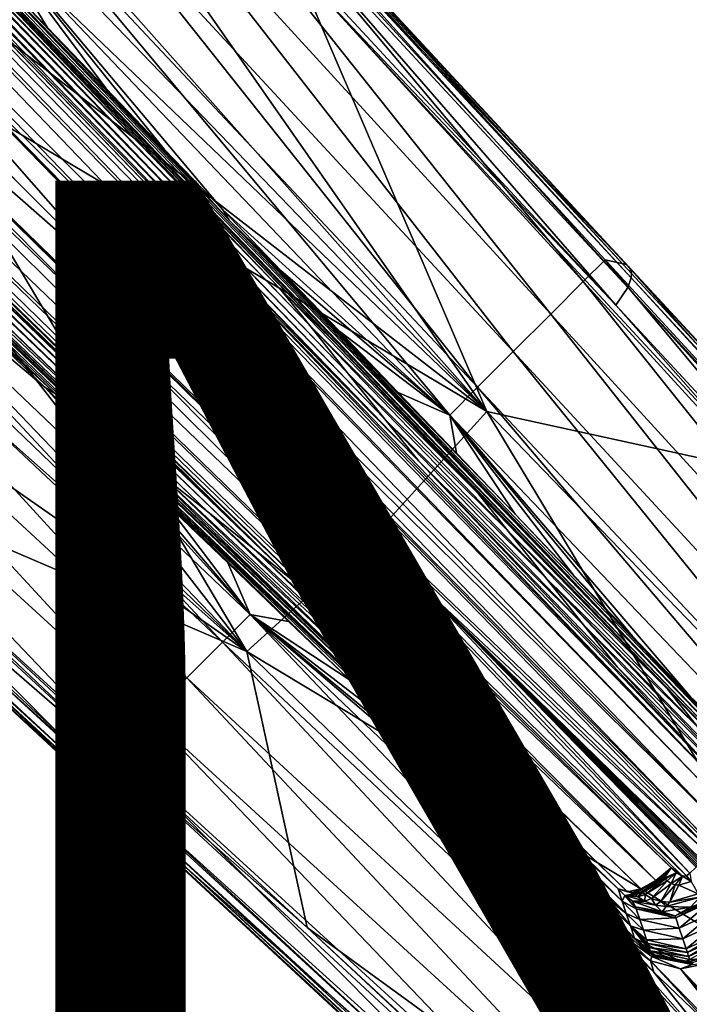
# Model space of a CAD drawing. Units: inches. Extents: x -12.8 to 14.7, y -14 to 12.8.
# Drawn here: x 4.5 to 5.7, y -6 to -4.2 of the extents above; entities that cross this region are included whole.
import ezdxf

# ---------------------------------------------------------------- set-up
doc = ezdxf.new("R2010")
doc.units = ezdxf.units.IN
doc.header["$MEASUREMENT"] = 0
for name, color, linetype in [('TABLE-BASE', 6, 'Continuous'), ('TABLE-FINISH', 7, 'Continuous'), ('TABLE-PROD_NO', 7, 'Continuous'), ('TABLE-TOP', 6, 'Continuous')]:
    doc.layers.add(name, color=color, linetype=linetype)
doc.styles.get("Standard").update_dxf_attribs({"font": 'arial.ttf'})

msp = doc.modelspace()

# ---------------------------------------------------------------- linework, layer by layer
at = {"layer": 'TABLE-BASE'}
for points in [[(2.1027, -1.2471, 8.172), (1.9641, -1.3856, 8.223), (5.3674, -4.921, 5.7401)], [(4.138, -3.1602, 6.7048), (2.1027, -1.2471, 8.172), (5.3674, -4.921, 5.7401)], [(5.3674, -4.921, 5.7401), (1.9641, -1.3856, 8.223), (1.8229, -1.5268, 8.2536)], [(5.8898, -5.6213, 3.8267), (1.8906, -1.4636, 6.1856), (1.8917, -1.4598, 6.1808)], [(4.2905, -3.9627, 4.7787), (1.8906, -1.4636, 6.1856), (5.8888, -5.6251, 3.8316)], [(5.8888, -5.6251, 3.8316), (1.8906, -1.4636, 6.1856), (5.8898, -5.6213, 3.8267)], [(5.8898, -5.6213, 3.8267), (1.8917, -1.4598, 6.1808), (1.8947, -1.4553, 6.1778)], [(1.8947, -1.4553, 6.1778), (3.8979, -3.5316, 5.0001), (5.8929, -5.6166, 3.8237)], [(5.8929, -5.6166, 3.8237), (5.8898, -5.6213, 3.8267), (1.8947, -1.4553, 6.1778)], [(5.3674, -4.921, 5.7401), (1.8229, -1.5268, 8.2536), (3.4193, -3.4103, 7.0138)], [(2.0878, -1.6929, 6.5495), (4.2905, -3.9627, 4.7787), (4.9897, -4.6962, 4.473)], [(2.0878, -1.6929, 6.5495), (4.9897, -4.6962, 4.473), (2.1431, -1.7606, 6.7247)], [(2.1431, -1.7606, 6.7247), (4.9897, -4.6962, 4.473), (5.0445, -4.7643, 4.6482)], [(2.1431, -1.7606, 6.7247), (5.0445, -4.7643, 4.6482), (2.2121, -1.8453, 6.9437)], [(1.5358, -1.8139, 8.2536), (1.3947, -1.955, 8.223), (4.93, -5.3584, 5.7401)], [(4.93, -5.3584, 5.7401), (3.4193, -3.4103, 7.0138), (1.5358, -1.8139, 8.2536)], [(2.2121, -1.8453, 6.9437), (5.0445, -4.7643, 4.6482), (5.1131, -4.8496, 4.8672)], [(2.2121, -1.8453, 6.9437), (5.1131, -4.8496, 4.8672), (2.2811, -1.9301, 7.1628)], [(5.6303, -5.8808, 3.8267), (1.4643, -1.8856, 6.1778), (1.4689, -1.8826, 6.1808)], [(5.6303, -5.8808, 3.8267), (1.4689, -1.8826, 6.1808), (1.4726, -1.8816, 6.1856)], [(1.4726, -1.8816, 6.1856), (3.9718, -4.2814, 4.7787), (5.6341, -5.8797, 3.8316)], [(5.6341, -5.8797, 3.8316), (5.6303, -5.8808, 3.8267), (1.4726, -1.8816, 6.1856)], [(3.5407, -3.8889, 5.0001), (1.4643, -1.8856, 6.1778), (5.6257, -5.8839, 3.8237)], [(5.6257, -5.8839, 3.8237), (1.4643, -1.8856, 6.1778), (5.6303, -5.8808, 3.8267)], [(2.2811, -1.9301, 7.1628), (5.1131, -4.8496, 4.8672), (5.1815, -4.9348, 5.0862)], [(2.2811, -1.9301, 7.1628), (5.1815, -4.9348, 5.0862), (2.3432, -2.0064, 7.3599)], [(4.93, -5.3584, 5.7401), (1.3947, -1.955, 8.223), (1.2561, -2.0936, 8.172)], [(5.2432, -5.0115, 5.2833), (3.7785, -3.5034, 6.5226), (2.3432, -2.0064, 7.3599)], [(2.3432, -2.0064, 7.3599), (5.1815, -4.9348, 5.0862), (5.2432, -5.0115, 5.2833)], [(3.9718, -4.2814, 4.7787), (1.7019, -2.0788, 6.5495), (4.7734, -5.0355, 4.6482)], [(1.7019, -2.0788, 6.5495), (1.7696, -2.134, 6.7247), (4.7734, -5.0355, 4.6482)], [(1.2561, -2.0936, 8.172), (3.1692, -4.1289, 6.7048), (4.93, -5.3584, 5.7401)], [(2.4175, -2.1368, 7.5752), (2.4223, -2.1034, 7.5344), (5.8053, -5.6148, 5.0783)], [(5.8053, -5.6148, 5.0783), (2.4223, -2.1034, 7.5344), (4.7893, -4.5505, 5.7846)], [(2.4223, -2.1034, 7.5344), (3.7785, -3.5034, 6.5226), (4.7893, -4.5505, 5.7846)], [(4.7734, -5.0355, 4.6482), (1.7696, -2.134, 6.7247), (4.8586, -5.104, 4.8672)], [(1.7696, -2.134, 6.7247), (1.8544, -2.2031, 6.9437), (4.8586, -5.104, 4.8672)], [(2.4175, -2.1368, 7.5752), (5.7999, -5.6389, 5.1051), (2.4103, -2.1514, 7.586)], [(3.7417, -3.5982, 6.6068), (2.4103, -2.1514, 7.586), (5.7846, -5.6666, 5.1233)], [(5.7999, -5.6389, 5.1051), (5.7846, -5.6666, 5.1233), (2.4103, -2.1514, 7.586)], [(5.8053, -5.6148, 5.0783), (5.7999, -5.6389, 5.1051), (2.4175, -2.1368, 7.5752)], [(4.9439, -5.1725, 5.0862), (4.8586, -5.104, 4.8672), (1.8544, -2.2031, 6.9437)], [(4.9439, -5.1725, 5.0862), (1.8544, -2.2031, 6.9437), (1.9391, -2.2721, 7.1628)], [(1.9391, -2.2721, 7.1628), (2.0154, -2.3342, 7.3599), (5.0206, -5.2341, 5.2833)], [(1.9391, -2.2721, 7.1628), (5.0206, -5.2341, 5.2833), (4.9439, -5.1725, 5.0862)], [(2.0154, -2.3342, 7.3599), (3.5124, -3.7694, 6.5226), (5.0206, -5.2341, 5.2833)], [(5.6479, -5.7909, 5.1051), (2.1458, -2.4085, 7.5752), (2.1604, -2.4012, 7.586)], [(5.6479, -5.7909, 5.1051), (2.1604, -2.4012, 7.586), (5.6756, -5.7756, 5.1233)], [(5.6756, -5.7756, 5.1233), (2.1604, -2.4012, 7.586), (3.6073, -3.7327, 6.6068)], [(5.6238, -5.7963, 5.0783), (2.1124, -2.4133, 7.5344), (2.1458, -2.4085, 7.5752)], [(3.5124, -3.7694, 6.5226), (2.1124, -2.4133, 7.5344), (4.5595, -4.7803, 5.7846)], [(4.5595, -4.7803, 5.7846), (2.1124, -2.4133, 7.5344), (5.6064, -5.7911, 5.0466)], [(5.6064, -5.7911, 5.0466), (2.1124, -2.4133, 7.5344), (5.6238, -5.7963, 5.0783)], [(5.6238, -5.7963, 5.0783), (2.1458, -2.4085, 7.5752), (5.6479, -5.7909, 5.1051)], [(4.829, -3.7966, 6.1284), (5.6218, -4.6529, 5.5275), (3.9572, -2.8555, 6.7535)], [(4.7591, -3.7487, 5.8065), (3.9572, -2.8555, 6.7535), (5.6218, -4.6529, 5.5275)], [(4.138, -3.1602, 6.7048), (5.3674, -4.921, 5.7401), (5.021, -4.1137, 6.0558)], [(4.93, -5.3584, 5.7401), (4.2893, -4.2802, 6.3888), (3.4193, -3.4103, 7.0138)], [(3.4193, -3.4103, 7.0138), (4.2893, -4.2802, 6.3888), (5.3674, -4.921, 5.7401)], [(5.2432, -5.0115, 5.2833), (4.7893, -4.5505, 5.7846), (3.7785, -3.5034, 6.5226)], [(3.8979, -3.5316, 5.0001), (4.4598, -4.1097, 4.6713), (4.8975, -4.572, 4.4116)], [(5.8929, -5.6166, 3.8237), (3.8979, -3.5316, 5.0001), (4.8975, -4.572, 4.4116)], [(3.7417, -3.5982, 6.6068), (4.7518, -4.6461, 5.8688), (4.0857, -3.988, 6.3448)], [(3.7417, -3.5982, 6.6068), (5.7846, -5.6666, 5.1233), (4.7518, -4.6461, 5.8688)], [(3.9971, -4.0766, 6.3448), (3.6854, -3.6764, 6.6018), (4.72, -4.7109, 5.8586)], [(4.72, -4.7109, 5.8586), (3.6854, -3.6764, 6.6018), (4.0857, -3.988, 6.3448)], [(3.9971, -4.0766, 6.3448), (4.6551, -4.7427, 5.8688), (3.6073, -3.7327, 6.6068)], [(5.6756, -5.7756, 5.1233), (3.6073, -3.7327, 6.6068), (4.6551, -4.7427, 5.8688)], [(4.7222, -3.7856, 5.4241), (4.7591, -3.7487, 5.8065), (5.543, -4.6842, 4.865)], [(5.543, -4.6842, 4.865), (4.7591, -3.7487, 5.8065), (5.5827, -4.6445, 5.2179)], [(4.7591, -3.7487, 5.8065), (5.6218, -4.6529, 5.5275), (5.5827, -4.6445, 5.2179)], [(5.0206, -5.2341, 5.2833), (3.5124, -3.7694, 6.5226), (4.5595, -4.7803, 5.7846)], [(4.7222, -3.7856, 5.4241), (5.4839, -4.7433, 4.5644), (4.6625, -3.8453, 5.0961)], [(5.543, -4.6842, 4.865), (5.4839, -4.7433, 4.5644), (4.7222, -3.7856, 5.4241)], [(5.6287, -4.661, 5.5529), (5.626, -4.657, 5.5415), (4.829, -3.7966, 6.1284)], [(4.829, -3.7966, 6.1284), (5.626, -4.657, 5.5415), (5.6218, -4.6529, 5.5275)], [(4.8321, -3.8012, 6.1393), (5.6287, -4.661, 5.5529), (4.829, -3.7966, 6.1284)], [(4.8321, -3.8012, 6.1393), (4.8348, -3.8101, 6.1561), (5.6308, -4.6691, 5.5704)], [(4.8321, -3.8012, 6.1393), (5.6308, -4.6691, 5.5704), (5.6287, -4.661, 5.5529)], [(4.8349, -3.8189, 6.1693), (4.83, -3.8371, 6.1893), (5.6245, -4.6946, 5.6052)], [(5.6308, -4.6691, 5.5704), (4.8348, -3.8101, 6.1561), (5.6304, -4.6774, 5.5841)], [(4.8348, -3.8101, 6.1561), (4.8349, -3.8189, 6.1693), (5.6304, -4.6774, 5.5841)], [(5.6304, -4.6774, 5.5841), (4.8349, -3.8189, 6.1693), (5.6245, -4.6946, 5.6052)], [(4.83, -3.8371, 6.1893), (4.8096, -3.8713, 6.2119), (5.6022, -4.7272, 5.6294)], [(5.6245, -4.6946, 5.6052), (4.83, -3.8371, 6.1893), (5.6022, -4.7272, 5.6294)], [(4.6625, -3.8453, 5.0961), (5.4155, -4.8117, 4.3562), (4.5895, -3.9183, 4.8673)], [(5.4839, -4.7433, 4.5644), (5.4155, -4.8117, 4.3562), (4.6625, -3.8453, 5.0961)], [(4.8096, -3.8713, 6.2119), (5.021, -4.1137, 6.0558), (5.6022, -4.7272, 5.6294)], [(4.581, -4.8884, 4.4116), (4.1188, -4.4507, 4.6713), (3.5407, -3.8889, 5.0001)], [(3.5407, -3.8889, 5.0001), (5.6257, -5.8839, 3.8237), (4.581, -4.8884, 4.4116)], [(4.5895, -3.9183, 4.8673), (5.3506, -4.8766, 4.2423), (4.5177, -3.9901, 4.741)], [(5.4155, -4.8117, 4.3562), (5.3506, -4.8766, 4.2423), (4.5895, -3.9183, 4.8673)], [(3.8056, -4.82, 6.1284), (2.8645, -3.9481, 6.7535), (4.6619, -5.6127, 5.5275)], [(2.8645, -3.9481, 6.7535), (3.7578, -4.7501, 5.8065), (4.6619, -5.6127, 5.5275)], [(4.9897, -4.6962, 4.473), (4.2905, -3.9627, 4.7787), (5.0901, -4.795, 4.3079)], [(4.2905, -3.9627, 4.7787), (5.8888, -5.6251, 3.8316), (5.0901, -4.795, 4.3079)], [(5.776, -5.722, 5.1157), (4.72, -4.7109, 5.8586), (4.0857, -3.988, 6.3448)], [(5.776, -5.722, 5.1157), (4.0857, -3.988, 6.3448), (5.7769, -5.7148, 5.1177)], [(5.7769, -5.7148, 5.1177), (4.0857, -3.988, 6.3448), (5.7616, -5.6939, 5.1306)], [(4.0857, -3.988, 6.3448), (4.7518, -4.6461, 5.8688), (5.7616, -5.6939, 5.1306)], [(4.4606, -4.0472, 4.6943), (4.5177, -3.9901, 4.741), (5.2999, -4.9273, 4.1992)], [(5.3506, -4.8766, 4.2423), (5.2999, -4.9273, 4.1992), (4.5177, -3.9901, 4.741)], [(4.4606, -4.0472, 4.6943), (4.5663, -4.2206, 4.6085), (4.4598, -4.1097, 4.6713)], [(5.2999, -4.9273, 4.1992), (4.8861, -4.5534, 4.4203), (4.4606, -4.0472, 4.6943)], [(4.4606, -4.0472, 4.6943), (4.8861, -4.5534, 4.4203), (4.7795, -4.4425, 4.483)], [(4.4606, -4.0472, 4.6943), (4.7795, -4.4425, 4.483), (4.6729, -4.3316, 4.5458)], [(4.6729, -4.3316, 4.5458), (4.5663, -4.2206, 4.6085), (4.4606, -4.0472, 4.6943)], [(4.72, -4.7109, 5.8586), (5.7311, -5.7669, 5.1157), (3.9971, -4.0766, 6.3448)], [(3.9971, -4.0766, 6.3448), (5.7311, -5.7669, 5.1157), (5.7239, -5.7679, 5.1177)], [(3.9971, -4.0766, 6.3448), (5.7239, -5.7679, 5.1177), (5.703, -5.7526, 5.1306)], [(5.703, -5.7526, 5.1306), (4.6551, -4.7427, 5.8688), (3.9971, -4.0766, 6.3448)], [(4.8975, -4.572, 4.4116), (4.4598, -4.1097, 4.6713), (4.5663, -4.2206, 4.6085)], [(5.021, -4.1137, 6.0558), (5.3674, -4.921, 5.7401), (5.8703, -5.0311, 5.4316)], [(5.6022, -4.7272, 5.6294), (5.021, -4.1137, 6.0558), (5.8703, -5.0311, 5.4316)], [(4.93, -5.3584, 5.7401), (3.1692, -4.1289, 6.7048), (4.1228, -5.0119, 6.0558)], [(4.8975, -4.572, 4.4116), (4.5663, -4.2206, 4.6085), (4.6729, -4.3316, 4.5458)], [(3.9718, -4.2814, 4.7787), (4.7052, -4.9807, 4.473), (4.804, -5.081, 4.3079)], [(3.9718, -4.2814, 4.7787), (4.7734, -5.0355, 4.6482), (4.7052, -4.9807, 4.473)], [(5.6341, -5.8797, 3.8316), (3.9718, -4.2814, 4.7787), (4.804, -5.081, 4.3079)], [(4.93, -5.3584, 5.7401), (5.1592, -5.1502, 5.7638), (4.2893, -4.2802, 6.3888)], [(5.3674, -4.921, 5.7401), (4.2893, -4.2802, 6.3888), (5.1592, -5.1502, 5.7638)], [(4.6729, -4.3316, 4.5458), (4.7795, -4.4425, 4.483), (4.8975, -4.572, 4.4116)], [(4.8975, -4.572, 4.4116), (4.7795, -4.4425, 4.483), (4.8861, -4.5534, 4.4203)], [(3.9991, -4.5087, 4.741), (4.0562, -4.4516, 4.6943), (4.8857, -5.3415, 4.2423)], [(4.5624, -4.877, 4.4203), (4.9363, -5.2909, 4.1992), (4.0562, -4.4516, 4.6943)], [(4.5624, -4.877, 4.4203), (4.0562, -4.4516, 4.6943), (4.4515, -4.7704, 4.483)], [(4.0562, -4.4516, 4.6943), (4.9363, -5.2909, 4.1992), (4.8857, -5.3415, 4.2423)], [(4.2297, -4.5573, 4.6085), (4.1188, -4.4507, 4.6713), (4.581, -4.8884, 4.4116)], [(3.9274, -4.5805, 4.8673), (3.9991, -4.5087, 4.741), (4.8208, -5.4065, 4.3562)], [(4.8208, -5.4065, 4.3562), (3.9991, -4.5087, 4.741), (4.8857, -5.3415, 4.2423)], [(4.581, -4.8884, 4.4116), (4.3406, -4.6639, 4.5458), (4.2297, -4.5573, 4.6085)], [(5.8053, -5.6148, 5.0783), (4.7893, -4.5505, 5.7846), (5.8001, -5.5974, 5.0466)], [(5.2432, -5.0115, 5.2833), (5.8001, -5.5974, 5.0466), (4.7893, -4.5505, 5.7846)], [(4.8975, -4.572, 4.4116), (4.8861, -4.5534, 4.4203), (4.9926, -4.6643, 4.3575)], [(5.2999, -4.9273, 4.1992), (4.9926, -4.6643, 4.3575), (4.8861, -4.5534, 4.4203)], [(4.8975, -4.572, 4.4116), (5.4189, -5.108, 4.1065), (5.897, -5.6123, 3.8231)], [(4.9926, -4.6643, 4.3575), (5.0992, -4.7752, 4.2948), (4.8975, -4.572, 4.4116)], [(4.8975, -4.572, 4.4116), (5.0992, -4.7752, 4.2948), (5.2058, -4.8862, 4.232)], [(4.8975, -4.572, 4.4116), (5.2058, -4.8862, 4.232), (5.3123, -4.9971, 4.1693)], [(5.3123, -4.9971, 4.1693), (5.4189, -5.108, 4.1065), (4.8975, -4.572, 4.4116)], [(5.8929, -5.6166, 3.8237), (4.8975, -4.572, 4.4116), (5.897, -5.6123, 3.8231)], [(3.8543, -4.6535, 5.0961), (3.9274, -4.5805, 4.8673), (4.7524, -5.4749, 4.5644)], [(4.7524, -5.4749, 4.5644), (3.9274, -4.5805, 4.8673), (4.8208, -5.4065, 4.3562)], [(4.7518, -4.6461, 5.8688), (5.7846, -5.6666, 5.1233), (5.7616, -5.6939, 5.1306)], [(5.543, -4.6842, 4.865), (5.5827, -4.6445, 5.2179), (6.3834, -5.6043, 4.2927)], [(6.3834, -5.6043, 4.2927), (5.5827, -4.6445, 5.2179), (6.426, -5.5617, 4.6154)], [(5.5827, -4.6445, 5.2179), (5.6218, -4.6529, 5.5275), (6.426, -5.5617, 4.6154)], [(3.7946, -4.7132, 5.4241), (3.8543, -4.6535, 5.0961), (4.6932, -5.534, 4.865)], [(4.6932, -5.534, 4.865), (3.8543, -4.6535, 5.0961), (4.7524, -5.4749, 4.5644)], [(4.581, -4.8884, 4.4116), (4.4515, -4.7704, 4.483), (4.3406, -4.6639, 4.5458)], [(5.0992, -4.7752, 4.2948), (4.9926, -4.6643, 4.3575), (5.2999, -4.9273, 4.1992)], [(7.2861, -6.4502, 4.3011), (5.6218, -4.6529, 5.5275), (7.9255, -7.1395, 3.8482)], [(7.9255, -7.1395, 3.8482), (5.6218, -4.6529, 5.5275), (5.626, -4.657, 5.5415)], [(5.6218, -4.6529, 5.5275), (7.2861, -6.4502, 4.3011), (6.426, -5.5617, 4.6154)], [(5.6287, -4.661, 5.5529), (7.929, -7.144, 3.8595), (5.626, -4.657, 5.5415)], [(7.9255, -7.1395, 3.8482), (5.626, -4.657, 5.5415), (7.929, -7.144, 3.8595)], [(7.9322, -7.1529, 3.877), (7.929, -7.144, 3.8595), (5.6287, -4.661, 5.5529)], [(5.6308, -4.6691, 5.5704), (7.9322, -7.1529, 3.877), (5.6287, -4.661, 5.5529)], [(5.6304, -4.6774, 5.5841), (5.6245, -4.6946, 5.6052), (7.9279, -7.1806, 3.9118)], [(5.6308, -4.6691, 5.5704), (5.6304, -4.6774, 5.5841), (7.9326, -7.1619, 3.8908)], [(7.9326, -7.1619, 3.8908), (5.6304, -4.6774, 5.5841), (7.9279, -7.1806, 3.9118)], [(5.6308, -4.6691, 5.5704), (7.9326, -7.1619, 3.8908), (7.9322, -7.1529, 3.877)], [(4.9897, -4.6962, 4.473), (5.0901, -4.795, 4.3079), (5.3517, -5.0706, 4.214)], [(4.9897, -4.6962, 4.473), (5.3517, -5.0706, 4.214), (5.0445, -4.7643, 4.6482)], [(5.543, -4.6842, 4.865), (6.3248, -5.6629, 4.0201), (5.4839, -4.7433, 4.5644)], [(6.3834, -5.6043, 4.2927), (6.3248, -5.6629, 4.0201), (5.543, -4.6842, 4.865)], [(5.6022, -4.7272, 5.6294), (7.907, -7.2161, 3.9354), (5.6245, -4.6946, 5.6052)], [(7.9279, -7.1806, 3.9118), (5.6245, -4.6946, 5.6052), (7.907, -7.2161, 3.9354)], [(3.7578, -4.7501, 5.8065), (3.7946, -4.7132, 5.4241), (4.6535, -5.5737, 5.2179)], [(4.6535, -5.5737, 5.2179), (3.7946, -4.7132, 5.4241), (4.6932, -5.534, 4.865)], [(5.2373, -5.2282, 5.4869), (5.7373, -5.7623, 5.1152), (4.72, -4.7109, 5.8586)], [(4.72, -4.7109, 5.8586), (5.7373, -5.7623, 5.1152), (5.7311, -5.7669, 5.1157)], [(5.2373, -5.2282, 5.4869), (4.72, -4.7109, 5.8586), (5.7714, -5.7283, 5.1152)], [(5.7714, -5.7283, 5.1152), (4.72, -4.7109, 5.8586), (5.776, -5.722, 5.1157)], [(5.6022, -4.7272, 5.6294), (5.8703, -5.0311, 5.4316), (7.907, -7.2161, 3.9354)], [(4.6619, -5.6127, 5.5275), (3.7578, -4.7501, 5.8065), (4.6535, -5.5737, 5.2179)], [(4.6551, -4.7427, 5.8688), (5.703, -5.7526, 5.1306), (5.6756, -5.7756, 5.1233)], [(5.4839, -4.7433, 4.5644), (6.2612, -5.7265, 3.8331), (5.4155, -4.8117, 4.3562)], [(6.3248, -5.6629, 4.0201), (6.2612, -5.7265, 3.8331), (5.4839, -4.7433, 4.5644)], [(4.5624, -4.877, 4.4203), (4.4515, -4.7704, 4.483), (4.581, -4.8884, 4.4116)], [(5.0445, -4.7643, 4.6482), (5.3517, -5.0706, 4.214), (5.4065, -5.1388, 4.3892)], [(5.0445, -4.7643, 4.6482), (5.4065, -5.1388, 4.3892), (5.1131, -4.8496, 4.8672)], [(5.0206, -5.2341, 5.2833), (4.5595, -4.7803, 5.7846), (5.6064, -5.7911, 5.0466)], [(5.2999, -4.9273, 4.1992), (5.2058, -4.8862, 4.232), (5.0992, -4.7752, 4.2948)], [(3.8461, -4.821, 6.1893), (4.7362, -5.5932, 5.6294), (3.8804, -4.8006, 6.2119)], [(4.1228, -5.0119, 6.0558), (3.8804, -4.8006, 6.2119), (4.7362, -5.5932, 5.6294)], [(5.3517, -5.0706, 4.214), (5.0901, -4.795, 4.3079), (5.6971, -5.4277, 3.967)], [(5.8897, -5.6273, 3.8371), (5.6971, -5.4277, 3.967), (5.0901, -4.795, 4.3079)], [(5.0901, -4.795, 4.3079), (5.8888, -5.6251, 3.8316), (5.8897, -5.6273, 3.8371)], [(3.8102, -4.823, 6.1393), (3.8056, -4.82, 6.1284), (4.6701, -5.6196, 5.5529)], [(4.6701, -5.6196, 5.5529), (3.8056, -4.82, 6.1284), (4.666, -5.6169, 5.5415)], [(3.8056, -4.82, 6.1284), (4.6619, -5.6127, 5.5275), (4.666, -5.6169, 5.5415)], [(4.6701, -5.6196, 5.5529), (4.6782, -5.6218, 5.5704), (3.8102, -4.823, 6.1393)], [(3.8102, -4.823, 6.1393), (4.6782, -5.6218, 5.5704), (3.8191, -4.8258, 6.1561)], [(3.8191, -4.8258, 6.1561), (4.6782, -5.6218, 5.5704), (4.6864, -5.6213, 5.5841)], [(3.8191, -4.8258, 6.1561), (4.6864, -5.6213, 5.5841), (3.828, -4.8259, 6.1693)], [(3.828, -4.8259, 6.1693), (4.7036, -5.6154, 5.6052), (3.8461, -4.821, 6.1893)], [(4.6864, -5.6213, 5.5841), (4.7036, -5.6154, 5.6052), (3.828, -4.8259, 6.1693)], [(4.7036, -5.6154, 5.6052), (4.7362, -5.5932, 5.6294), (3.8461, -4.821, 6.1893)], [(5.4155, -4.8117, 4.3562), (6.2033, -5.7844, 3.7319), (5.3506, -4.8766, 4.2423)], [(6.2612, -5.7265, 3.8331), (6.2033, -5.7844, 3.7319), (5.4155, -4.8117, 4.3562)], [(5.1131, -4.8496, 4.8672), (5.4065, -5.1388, 4.3892), (5.4749, -5.2241, 4.6082)], [(5.1131, -4.8496, 4.8672), (5.4749, -5.2241, 4.6082), (5.1815, -4.9348, 5.0862)], [(4.6734, -4.9836, 4.3575), (4.9363, -5.2909, 4.1992), (4.5624, -4.877, 4.4203)], [(4.581, -4.8884, 4.4116), (4.6734, -4.9836, 4.3575), (4.5624, -4.877, 4.4203)], [(6.1593, -5.8284, 3.6924), (5.2999, -4.9273, 4.1992), (5.3506, -4.8766, 4.2423)], [(5.3506, -4.8766, 4.2423), (6.2033, -5.7844, 3.7319), (6.1593, -5.8284, 3.6924)], [(5.6214, -5.888, 3.8231), (5.117, -5.4099, 4.1065), (4.581, -4.8884, 4.4116)], [(4.581, -4.8884, 4.4116), (5.117, -5.4099, 4.1065), (5.0061, -5.3033, 4.1693)], [(4.581, -4.8884, 4.4116), (5.0061, -5.3033, 4.1693), (4.8952, -5.1967, 4.232)], [(4.8952, -5.1967, 4.232), (4.7843, -5.0902, 4.2948), (4.581, -4.8884, 4.4116)], [(4.581, -4.8884, 4.4116), (4.7843, -5.0902, 4.2948), (4.6734, -4.9836, 4.3575)], [(4.581, -4.8884, 4.4116), (5.6257, -5.8839, 3.8237), (5.6214, -5.888, 3.8231)], [(5.2999, -4.9273, 4.1992), (5.3123, -4.9971, 4.1693), (5.2058, -4.8862, 4.232)], [(5.3674, -4.921, 5.7401), (5.1592, -5.1502, 5.7638), (6.0292, -6.0202, 5.1388)], [(5.1815, -4.9348, 5.0862), (5.4749, -5.2241, 4.6082), (5.5433, -5.3094, 4.8272)], [(5.1815, -4.9348, 5.0862), (5.5433, -5.3094, 4.8272), (5.2432, -5.0115, 5.2833)], [(6.1593, -5.8284, 3.6924), (5.7386, -5.4408, 3.9183), (5.2999, -4.9273, 4.1992)], [(5.7386, -5.4408, 3.9183), (5.6321, -5.3298, 3.9811), (5.2999, -4.9273, 4.1992)], [(5.2999, -4.9273, 4.1992), (5.6321, -5.3298, 3.9811), (5.5255, -5.2189, 4.0438)], [(5.2999, -4.9273, 4.1992), (5.5255, -5.2189, 4.0438), (5.4189, -5.108, 4.1065)], [(5.4189, -5.108, 4.1065), (5.3123, -4.9971, 4.1693), (5.2999, -4.9273, 4.1992)], [(5.8703, -5.0311, 5.4316), (5.3674, -4.921, 5.7401), (7.0824, -6.6961, 4.4903)], [(5.3674, -4.921, 5.7401), (6.0292, -6.0202, 5.1388), (7.0824, -6.6961, 4.4903)], [(4.7843, -5.0902, 4.2948), (4.9363, -5.2909, 4.1992), (4.6734, -4.9836, 4.3575)], [(4.804, -5.081, 4.3079), (4.7052, -4.9807, 4.473), (5.0796, -5.3427, 4.214)], [(4.7052, -4.9807, 4.473), (4.7734, -5.0355, 4.6482), (5.1478, -5.3974, 4.3892)], [(4.7052, -4.9807, 4.473), (5.1478, -5.3974, 4.3892), (5.0796, -5.3427, 4.214)], [(4.93, -5.3584, 5.7401), (4.1228, -5.0119, 6.0558), (5.0401, -5.8612, 5.4316)], [(4.1228, -5.0119, 6.0558), (4.7362, -5.5932, 5.6294), (5.0401, -5.8612, 5.4316)], [(5.6048, -5.3863, 5.0243), (5.8001, -5.5974, 5.0466), (5.2432, -5.0115, 5.2833)], [(5.2432, -5.0115, 5.2833), (5.5433, -5.3094, 4.8272), (5.6048, -5.3863, 5.0243)], [(4.7734, -5.0355, 4.6482), (4.8586, -5.104, 4.8672), (5.2331, -5.4659, 4.6082)], [(5.2331, -5.4659, 4.6082), (5.1478, -5.3974, 4.3892), (4.7734, -5.0355, 4.6482)], [(5.3517, -5.0706, 4.214), (5.6971, -5.4277, 3.967), (5.4065, -5.1388, 4.3892)], [(4.8952, -5.1967, 4.232), (4.9363, -5.2909, 4.1992), (4.7843, -5.0902, 4.2948)], [(4.804, -5.081, 4.3079), (5.4368, -5.6881, 3.967), (5.6363, -5.8807, 3.8371)], [(4.804, -5.081, 4.3079), (5.0796, -5.3427, 4.214), (5.4368, -5.6881, 3.967)], [(5.6341, -5.8797, 3.8316), (4.804, -5.081, 4.3079), (5.6363, -5.8807, 3.8371)], [(5.3185, -5.5342, 4.8272), (5.2331, -5.4659, 4.6082), (4.8586, -5.104, 4.8672)], [(5.3185, -5.5342, 4.8272), (4.8586, -5.104, 4.8672), (4.9439, -5.1725, 5.0862)], [(5.897, -5.6123, 3.8231), (5.4189, -5.108, 4.1065), (5.5255, -5.2189, 4.0438)], [(6.0292, -6.0202, 5.1388), (5.1592, -5.1502, 5.7638), (4.93, -5.3584, 5.7401)], [(5.4065, -5.1388, 4.3892), (5.6971, -5.4277, 3.967), (5.7518, -5.496, 4.1422)], [(5.4065, -5.1388, 4.3892), (5.7518, -5.496, 4.1422), (5.4749, -5.2241, 4.6082)], [(4.9439, -5.1725, 5.0862), (5.0206, -5.2341, 5.2833), (5.3953, -5.5958, 5.0243)], [(4.9439, -5.1725, 5.0862), (5.3953, -5.5958, 5.0243), (5.3185, -5.5342, 4.8272)], [(5.0061, -5.3033, 4.1693), (4.9363, -5.2909, 4.1992), (4.8952, -5.1967, 4.232)], [(5.897, -5.6123, 3.8231), (5.5255, -5.2189, 4.0438), (5.6321, -5.3298, 3.9811)], [(5.0206, -5.2341, 5.2833), (5.6064, -5.7911, 5.0466), (5.3953, -5.5958, 5.0243)], [(5.7545, -5.7455, 5.1153), (5.7526, -5.7475, 5.1153), (5.2373, -5.2282, 5.4869)], [(5.2373, -5.2282, 5.4869), (5.7526, -5.7475, 5.1153), (5.7506, -5.7494, 5.1153)], [(5.2373, -5.2282, 5.4869), (5.7506, -5.7494, 5.1153), (5.7486, -5.7514, 5.1153)], [(5.7486, -5.7514, 5.1153), (5.7373, -5.7623, 5.1152), (5.2373, -5.2282, 5.4869)], [(5.7714, -5.7283, 5.1152), (5.7604, -5.7396, 5.1153), (5.2373, -5.2282, 5.4869)], [(5.2373, -5.2282, 5.4869), (5.7604, -5.7396, 5.1153), (5.7585, -5.7416, 5.1153)], [(5.2373, -5.2282, 5.4869), (5.7585, -5.7416, 5.1153), (5.7565, -5.7435, 5.1153)], [(5.7565, -5.7435, 5.1153), (5.7545, -5.7455, 5.1153), (5.2373, -5.2282, 5.4869)], [(5.4749, -5.2241, 4.6082), (5.7518, -5.496, 4.1422), (5.8202, -5.5814, 4.3612)], [(5.4749, -5.2241, 4.6082), (5.8202, -5.5814, 4.3612), (5.8449, -5.6124, 4.4419)], [(5.4749, -5.2241, 4.6082), (5.8449, -5.6124, 4.4419), (5.5433, -5.3094, 4.8272)], [(5.7934, -6.1943, 3.7319), (4.8857, -5.3415, 4.2423), (4.9363, -5.2909, 4.1992)], [(5.4498, -5.7296, 3.9183), (5.8374, -6.1502, 3.6924), (4.9363, -5.2909, 4.1992)], [(5.4498, -5.7296, 3.9183), (4.9363, -5.2909, 4.1992), (5.3389, -5.623, 3.9811)], [(5.3389, -5.623, 3.9811), (4.9363, -5.2909, 4.1992), (5.228, -5.5164, 4.0438)], [(5.228, -5.5164, 4.0438), (4.9363, -5.2909, 4.1992), (5.117, -5.4099, 4.1065)], [(5.117, -5.4099, 4.1065), (4.9363, -5.2909, 4.1992), (5.0061, -5.3033, 4.1693)], [(5.7934, -6.1943, 3.7319), (4.9363, -5.2909, 4.1992), (5.8374, -6.1502, 3.6924)], [(5.5433, -5.3094, 4.8272), (5.8449, -5.6124, 4.4419), (5.8225, -5.6049, 4.7442)], [(5.5433, -5.3094, 4.8272), (5.8225, -5.6049, 4.7442), (5.6048, -5.3863, 5.0243)], [(5.7356, -6.2521, 3.8331), (4.8208, -5.4065, 4.3562), (4.8857, -5.3415, 4.2423)], [(5.7356, -6.2521, 3.8331), (4.8857, -5.3415, 4.2423), (5.7934, -6.1943, 3.7319)], [(5.4368, -5.6881, 3.967), (5.0796, -5.3427, 4.214), (5.505, -5.7428, 4.1422)], [(5.0796, -5.3427, 4.214), (5.1478, -5.3974, 4.3892), (5.505, -5.7428, 4.1422)], [(5.6321, -5.3298, 3.9811), (5.7386, -5.4408, 3.9183), (5.897, -5.6123, 3.8231)], [(4.93, -5.3584, 5.7401), (5.0401, -5.8612, 5.4316), (6.7051, -7.0734, 4.4903)], [(6.7051, -7.0734, 4.4903), (6.0292, -6.0202, 5.1388), (4.93, -5.3584, 5.7401)], [(5.5904, -5.8111, 4.3612), (5.505, -5.7428, 4.1422), (5.1478, -5.3974, 4.3892)], [(5.5904, -5.8111, 4.3612), (5.1478, -5.3974, 4.3892), (5.2331, -5.4659, 4.6082)], [(5.6048, -5.3863, 5.0243), (5.8225, -5.6049, 4.7442), (5.8001, -5.5974, 5.0466)], [(5.6719, -6.3158, 4.0201), (4.7524, -5.4749, 4.5644), (4.8208, -5.4065, 4.3562)], [(5.6719, -6.3158, 4.0201), (4.8208, -5.4065, 4.3562), (5.7356, -6.2521, 3.8331)], [(5.6214, -5.888, 3.8231), (5.228, -5.5164, 4.0438), (5.117, -5.4099, 4.1065)], [(5.8897, -5.6273, 3.8371), (5.7518, -5.496, 4.1422), (5.6971, -5.4277, 3.967)], [(5.6214, -5.8359, 4.4419), (5.5904, -5.8111, 4.3612), (5.2331, -5.4659, 4.6082)], [(5.6214, -5.8359, 4.4419), (5.2331, -5.4659, 4.6082), (5.3185, -5.5342, 4.8272)], [(5.6134, -6.3743, 4.2927), (4.6932, -5.534, 4.865), (4.7524, -5.4749, 4.5644)], [(5.6134, -6.3743, 4.2927), (4.7524, -5.4749, 4.5644), (5.6719, -6.3158, 4.0201)], [(5.6214, -5.888, 3.8231), (5.3389, -5.623, 3.9811), (5.228, -5.5164, 4.0438)], [(5.5707, -6.417, 4.6154), (4.6535, -5.5737, 5.2179), (4.6932, -5.534, 4.865)], [(5.5707, -6.417, 4.6154), (4.6932, -5.534, 4.865), (5.6134, -6.3743, 4.2927)], [(5.3953, -5.5958, 5.0243), (5.6139, -5.8135, 4.7442), (5.3185, -5.5342, 4.8272)], [(5.3185, -5.5342, 4.8272), (5.6139, -5.8135, 4.7442), (5.6214, -5.8359, 4.4419)], [(4.6619, -5.6127, 5.5275), (4.6535, -5.5737, 5.2179), (5.5707, -6.417, 4.6154)], [(4.7036, -5.6154, 5.6052), (7.2251, -7.8979, 3.9354), (4.7362, -5.5932, 5.6294)], [(5.0401, -5.8612, 5.4316), (4.7362, -5.5932, 5.6294), (7.2251, -7.8979, 3.9354)], [(5.3953, -5.5958, 5.0243), (5.6064, -5.7911, 5.0466), (5.6139, -5.8135, 4.7442)], [(4.666, -5.6169, 5.5415), (4.6619, -5.6127, 5.5275), (7.1485, -7.9165, 3.8482)], [(4.6619, -5.6127, 5.5275), (6.4592, -7.2771, 4.3011), (7.1485, -7.9165, 3.8482)], [(4.6619, -5.6127, 5.5275), (5.5707, -6.417, 4.6154), (6.4592, -7.2771, 4.3011)], [(4.6864, -5.6213, 5.5841), (7.1896, -7.9188, 3.9118), (4.7036, -5.6154, 5.6052)], [(7.1896, -7.9188, 3.9118), (7.2251, -7.8979, 3.9354), (4.7036, -5.6154, 5.6052)], [(4.6701, -5.6196, 5.5529), (4.666, -5.6169, 5.5415), (7.153, -7.9199, 3.8595)], [(7.153, -7.9199, 3.8595), (4.666, -5.6169, 5.5415), (7.1485, -7.9165, 3.8482)], [(7.153, -7.9199, 3.8595), (7.1619, -7.9232, 3.877), (4.6701, -5.6196, 5.5529)], [(4.6701, -5.6196, 5.5529), (7.1619, -7.9232, 3.877), (4.6782, -5.6218, 5.5704)], [(4.6864, -5.6213, 5.5841), (4.6782, -5.6218, 5.5704), (7.171, -7.9235, 3.8908)], [(7.1619, -7.9232, 3.877), (7.171, -7.9235, 3.8908), (4.6782, -5.6218, 5.5704)], [(7.171, -7.9235, 3.8908), (7.1896, -7.9188, 3.9118), (4.6864, -5.6213, 5.5841)], [(5.4498, -5.7296, 3.9183), (5.3389, -5.623, 3.9811), (5.6214, -5.888, 3.8231)], [(5.6363, -5.8807, 3.8371), (5.4368, -5.6881, 3.967), (5.505, -5.7428, 4.1422)], [(5.5607, -5.8362, 3.8556), (5.8374, -6.1502, 3.6924), (5.4498, -5.7296, 3.9183)], [(5.6214, -5.888, 3.8231), (5.5607, -5.8362, 3.8556), (5.4498, -5.7296, 3.9183)], [(5.6363, -5.8807, 3.8371), (5.505, -5.7428, 4.1422), (5.6289, -5.8583, 4.1395)], [(5.6289, -5.8583, 4.1395), (5.505, -5.7428, 4.1422), (5.5904, -5.8111, 4.3612)], [(5.6756, -5.7756, 5.1233), (5.703, -5.7526, 5.1306), (5.6881, -5.7689, 5.1265)], [(5.6881, -5.7689, 5.1265), (5.703, -5.7526, 5.1306), (5.6908, -5.7716, 5.1245)], [(5.703, -5.7526, 5.1306), (5.7125, -5.7615, 5.124), (5.6908, -5.7716, 5.1245)], [(5.703, -5.7526, 5.1306), (5.7239, -5.7679, 5.1177), (5.7125, -5.7615, 5.124)], [(5.647, -5.7934, 5.1018), (5.6756, -5.7756, 5.1233), (5.6881, -5.7689, 5.1265)], [(5.647, -5.7934, 5.1018), (5.6881, -5.7689, 5.1265), (5.65, -5.7962, 5.0998)], [(5.6479, -5.7909, 5.1051), (5.6756, -5.7756, 5.1233), (5.647, -5.7934, 5.1018)], [(5.65, -5.7962, 5.0998), (5.6881, -5.7689, 5.1265), (5.6908, -5.7716, 5.1245)], [(5.65, -5.7962, 5.0998), (5.6908, -5.7716, 5.1245), (5.6519, -5.7978, 5.0987)], [(5.6519, -5.7978, 5.0987), (5.6908, -5.7716, 5.1245), (5.6925, -5.7731, 5.1234)], [(5.6561, -5.8012, 5.0964), (5.6519, -5.7978, 5.0987), (5.6925, -5.7731, 5.1234)], [(5.6561, -5.8012, 5.0964), (5.6925, -5.7731, 5.1234), (5.6959, -5.776, 5.1212)], [(5.6675, -5.8083, 5.092), (5.6561, -5.8012, 5.0964), (5.6959, -5.776, 5.1212)], [(5.7032, -5.7811, 5.117), (5.6675, -5.8083, 5.092), (5.6959, -5.776, 5.1212)], [(5.6908, -5.7716, 5.1245), (5.7125, -5.7615, 5.124), (5.6925, -5.7731, 5.1234)], [(5.6959, -5.776, 5.1212), (5.6925, -5.7731, 5.1234), (5.7125, -5.7615, 5.124)], [(5.6959, -5.776, 5.1212), (5.7125, -5.7615, 5.124), (5.7032, -5.7811, 5.117)], [(5.7032, -5.7811, 5.117), (5.7125, -5.7615, 5.124), (5.7239, -5.7679, 5.1177)], [(5.7032, -5.7811, 5.117), (5.7239, -5.7679, 5.1177), (5.7104, -5.7835, 5.1141)], [(5.7104, -5.7835, 5.1141), (5.7239, -5.7679, 5.1177), (5.717, -5.7839, 5.112)], [(5.717, -5.7839, 5.112), (5.7239, -5.7679, 5.1177), (5.7398, -5.7772, 5.1074)], [(5.7398, -5.7772, 5.1074), (5.7523, -5.7997, 5.0803), (5.717, -5.7839, 5.112)], [(5.7398, -5.7772, 5.1074), (5.7239, -5.7679, 5.1177), (5.7311, -5.7669, 5.1157)], [(5.7398, -5.7772, 5.1074), (5.7311, -5.7669, 5.1157), (5.7373, -5.7623, 5.1152)], [(5.6238, -5.7963, 5.0783), (5.6332, -5.7972, 5.0873), (5.6064, -5.7911, 5.0466)], [(5.6064, -5.7911, 5.0466), (5.6332, -5.7972, 5.0873), (5.6363, -5.8, 5.0854)], [(5.6064, -5.7911, 5.0466), (5.6363, -5.8, 5.0854), (5.6189, -5.8027, 5.0402)], [(5.6139, -5.8135, 4.7442), (5.6064, -5.7911, 5.0466), (5.6189, -5.8027, 5.0402)], [(5.6238, -5.7963, 5.0783), (5.6479, -5.7909, 5.1051), (5.6332, -5.7972, 5.0873)], [(5.6332, -5.7972, 5.0873), (5.6479, -5.7909, 5.1051), (5.647, -5.7934, 5.1018)], [(5.6332, -5.7972, 5.0873), (5.647, -5.7934, 5.1018), (5.6363, -5.8, 5.0854)], [(5.6363, -5.8, 5.0854), (5.647, -5.7934, 5.1018), (5.65, -5.7962, 5.0998)], [(5.6363, -5.8, 5.0854), (5.65, -5.7962, 5.0998), (5.6382, -5.8017, 5.0843)], [(5.6382, -5.8017, 5.0843), (5.65, -5.7962, 5.0998), (5.6519, -5.7978, 5.0987)], [(5.6844, -5.8138, 5.0885), (5.6675, -5.8083, 5.092), (5.7032, -5.7811, 5.117)], [(5.7104, -5.7835, 5.1141), (5.6844, -5.8138, 5.0885), (5.7032, -5.7811, 5.117)], [(5.7006, -5.8153, 5.086), (5.6844, -5.8138, 5.0885), (5.7104, -5.7835, 5.1141)], [(5.7104, -5.7835, 5.1141), (5.717, -5.7839, 5.112), (5.7006, -5.8153, 5.086)], [(5.7006, -5.8153, 5.086), (5.717, -5.7839, 5.112), (5.7523, -5.7997, 5.0803)], [(5.6289, -5.8583, 4.1395), (5.5904, -5.8111, 4.3612), (5.6214, -5.8359, 4.4419)], [(5.6397, -5.8271, 4.882), (5.6139, -5.8135, 4.7442), (5.6189, -5.8027, 5.0402)], [(5.6462, -5.8465, 4.6207), (5.6214, -5.8359, 4.4419), (5.6139, -5.8135, 4.7442)], [(5.6462, -5.8465, 4.6207), (5.6139, -5.8135, 4.7442), (5.6397, -5.8271, 4.882)], [(5.6189, -5.8027, 5.0402), (5.6363, -5.8, 5.0854), (5.6382, -5.8017, 5.0843)], [(5.6189, -5.8027, 5.0402), (5.6382, -5.8017, 5.0843), (5.6426, -5.8053, 5.0821)], [(5.6325, -5.8134, 5.0376), (5.6189, -5.8027, 5.0402), (5.655, -5.8134, 5.0779)], [(5.655, -5.8134, 5.0779), (5.6189, -5.8027, 5.0402), (5.6426, -5.8053, 5.0821)], [(5.6397, -5.8271, 4.882), (5.6189, -5.8027, 5.0402), (5.6325, -5.8134, 5.0376)], [(5.6871, -5.8325, 5.0371), (5.6325, -5.8134, 5.0376), (5.6747, -5.8206, 5.075)], [(5.6747, -5.8206, 5.075), (5.6325, -5.8134, 5.0376), (5.655, -5.8134, 5.0779)], [(5.6397, -5.8271, 4.882), (5.6325, -5.8134, 5.0376), (5.6385, -5.8236, 4.9291)], [(5.6385, -5.8236, 4.9291), (5.6325, -5.8134, 5.0376), (5.6871, -5.8325, 5.0371)], [(5.6426, -5.8053, 5.0821), (5.6382, -5.8017, 5.0843), (5.6519, -5.7978, 5.0987)], [(5.6426, -5.8053, 5.0821), (5.6519, -5.7978, 5.0987), (5.6561, -5.8012, 5.0964)], [(5.655, -5.8134, 5.0779), (5.6426, -5.8053, 5.0821), (5.6561, -5.8012, 5.0964)], [(5.6675, -5.8083, 5.092), (5.655, -5.8134, 5.0779), (5.6561, -5.8012, 5.0964)], [(5.6747, -5.8206, 5.075), (5.655, -5.8134, 5.0779), (5.6675, -5.8083, 5.092)], [(5.6844, -5.8138, 5.0885), (5.6747, -5.8206, 5.075), (5.6675, -5.8083, 5.092)], [(5.6939, -5.8232, 5.0731), (5.6747, -5.8206, 5.075), (5.6844, -5.8138, 5.0885)], [(5.7006, -5.8153, 5.086), (5.6939, -5.8232, 5.0731), (5.6844, -5.8138, 5.0885)], [(5.7552, -5.8059, 5.068), (5.7387, -5.8245, 5.0356), (5.6939, -5.8232, 5.0731)], [(5.7552, -5.8059, 5.068), (5.6939, -5.8232, 5.0731), (5.7006, -5.8153, 5.086)], [(5.7006, -5.8153, 5.086), (5.7523, -5.7997, 5.0803), (5.7552, -5.8059, 5.068)], [(5.7104, -5.8399, 4.9321), (5.7387, -5.8245, 5.0356), (5.7757, -5.8096, 4.9315)], [(5.7757, -5.8096, 4.9315), (5.7116, -5.8434, 4.885), (5.7104, -5.8399, 4.9321)], [(5.7769, -5.8131, 4.8844), (5.7116, -5.8434, 4.885), (5.7757, -5.8096, 4.9315)], [(5.7769, -5.8131, 4.8844), (5.7181, -5.8628, 4.6237), (5.7116, -5.8434, 4.885)], [(5.7834, -5.8324, 4.623), (5.7181, -5.8628, 4.6237), (5.7769, -5.8131, 4.8844)], [(5.6385, -5.8236, 4.9291), (5.6871, -5.8325, 5.0371), (5.7104, -5.8399, 4.9321)], [(5.7104, -5.8399, 4.9321), (5.6397, -5.8271, 4.882), (5.6385, -5.8236, 4.9291)], [(5.7116, -5.8434, 4.885), (5.6462, -5.8465, 4.6207), (5.6397, -5.8271, 4.882)], [(5.7116, -5.8434, 4.885), (5.6397, -5.8271, 4.882), (5.7104, -5.8399, 4.9321)], [(5.6939, -5.8232, 5.0731), (5.6871, -5.8325, 5.0371), (5.6747, -5.8206, 5.075)], [(5.7387, -5.8245, 5.0356), (5.6871, -5.8325, 5.0371), (5.6939, -5.8232, 5.0731)], [(5.7104, -5.8399, 4.9321), (5.6871, -5.8325, 5.0371), (5.7387, -5.8245, 5.0356)], [(5.6716, -5.9427, 3.7928), (5.8374, -6.1502, 3.6924), (5.5607, -5.8362, 3.8556)], [(5.6214, -5.888, 3.8231), (5.6716, -5.9427, 3.7928), (5.5607, -5.8362, 3.8556)], [(5.6526, -5.8659, 4.3593), (5.6289, -5.8583, 4.1395), (5.6214, -5.8359, 4.4419)], [(5.6526, -5.8659, 4.3593), (5.6214, -5.8359, 4.4419), (5.6462, -5.8465, 4.6207)], [(5.7181, -5.8628, 4.6237), (5.6462, -5.8465, 4.6207), (5.7116, -5.8434, 4.885)], [(5.7181, -5.8628, 4.6237), (5.6526, -5.8659, 4.3593), (5.6462, -5.8465, 4.6207)], [(5.7834, -5.8324, 4.623), (5.7245, -5.8821, 4.3623), (5.7181, -5.8628, 4.6237)], [(5.7899, -5.8518, 4.3617), (5.7245, -5.8821, 4.3623), (5.7834, -5.8324, 4.623)], [(6.7051, -7.0734, 4.4903), (5.0401, -5.8612, 5.4316), (5.9211, -6.6769, 4.832)], [(5.0401, -5.8612, 5.4316), (7.2251, -7.8979, 3.9354), (5.9211, -6.6769, 4.832)], [(5.6585, -5.8836, 4.1198), (5.6609, -5.8906, 4.0255), (5.6289, -5.8583, 4.1395)], [(5.6585, -5.8836, 4.1198), (5.6289, -5.8583, 4.1395), (5.6526, -5.8659, 4.3593)], [(5.6652, -5.9036, 3.8503), (5.6363, -5.8807, 3.8371), (5.6289, -5.8583, 4.1395)], [(5.6652, -5.9036, 3.8503), (5.6289, -5.8583, 4.1395), (5.6632, -5.8976, 3.9312)], [(5.6632, -5.8976, 3.9312), (5.6289, -5.8583, 4.1395), (5.6609, -5.8906, 4.0255)], [(5.7245, -5.8821, 4.3623), (5.6526, -5.8659, 4.3593), (5.7181, -5.8628, 4.6237)], [(5.7245, -5.8821, 4.3623), (5.6585, -5.8836, 4.1198), (5.6526, -5.8659, 4.3593)], [(5.7899, -5.8518, 4.3617), (5.7304, -5.8999, 4.1228), (5.7245, -5.8821, 4.3623)], [(5.7958, -5.8696, 4.1222), (5.7304, -5.8999, 4.1228), (5.7899, -5.8518, 4.3617)], [(5.6214, -5.888, 3.8231), (5.6257, -5.8839, 3.8237), (5.6655, -5.9221, 3.8005)], [(5.6303, -5.8808, 3.8267), (5.6679, -5.9142, 3.8039), (5.6257, -5.8839, 3.8237)], [(5.6655, -5.9221, 3.8005), (5.6257, -5.8839, 3.8237), (5.6679, -5.9142, 3.8039)], [(5.6341, -5.8797, 3.8316), (5.6679, -5.9142, 3.8039), (5.6303, -5.8808, 3.8267)], [(5.6363, -5.8807, 3.8371), (5.6701, -5.9121, 3.8064), (5.6341, -5.8797, 3.8316)], [(5.6341, -5.8797, 3.8316), (5.6701, -5.9121, 3.8064), (5.6679, -5.9142, 3.8039)], [(5.6652, -5.9036, 3.8503), (5.7246, -5.9249, 3.794), (5.6363, -5.8807, 3.8371)], [(5.7246, -5.9249, 3.794), (5.673, -5.9108, 3.811), (5.6363, -5.8807, 3.8371)], [(5.6363, -5.8807, 3.8371), (5.673, -5.9108, 3.811), (5.6701, -5.9121, 3.8064)], [(5.7304, -5.8999, 4.1228), (5.6585, -5.8836, 4.1198), (5.7245, -5.8821, 4.3623)], [(5.7304, -5.8999, 4.1228), (5.6609, -5.8906, 4.0255), (5.6585, -5.8836, 4.1198)], [(5.7958, -5.8696, 4.1222), (5.7328, -5.9069, 4.0285), (5.7304, -5.8999, 4.1228)], [(5.7958, -5.8696, 4.1222), (5.7981, -5.8765, 4.0279), (5.7328, -5.9069, 4.0285)], [(5.7351, -5.9139, 3.9342), (5.7328, -5.9069, 4.0285), (5.7981, -5.8765, 4.0279)], [(5.8005, -5.8835, 3.9336), (5.7351, -5.9139, 3.9342), (5.7981, -5.8765, 4.0279)], [(5.7371, -5.9199, 3.8532), (5.7351, -5.9139, 3.9342), (5.8005, -5.8835, 3.9336)], [(5.6655, -5.9221, 3.8005), (5.6716, -5.9427, 3.7928), (5.6214, -5.888, 3.8231)], [(5.7304, -5.8999, 4.1228), (5.7328, -5.9069, 4.0285), (5.6609, -5.8906, 4.0255)], [(5.7328, -5.9069, 4.0285), (5.6632, -5.8976, 3.9312), (5.6609, -5.8906, 4.0255)], [(5.7351, -5.9139, 3.9342), (5.6652, -5.9036, 3.8503), (5.6632, -5.8976, 3.9312)], [(5.7351, -5.9139, 3.9342), (5.6632, -5.8976, 3.9312), (5.7328, -5.9069, 4.0285)], [(5.7371, -5.9199, 3.8532), (5.7246, -5.9249, 3.794), (5.6652, -5.9036, 3.8503)], [(5.7371, -5.9199, 3.8532), (5.6652, -5.9036, 3.8503), (5.7351, -5.9139, 3.9342)], [(5.6655, -5.9221, 3.8005), (5.6679, -5.9142, 3.8039), (5.7202, -5.9365, 3.7806)], [(5.7416, -5.929, 3.7778), (5.6679, -5.9142, 3.8039), (5.6701, -5.9121, 3.8064)], [(5.7202, -5.9365, 3.7806), (5.6679, -5.9142, 3.8039), (5.7416, -5.929, 3.7778)], [(5.6701, -5.9121, 3.8064), (5.673, -5.9108, 3.811), (5.7419, -5.9268, 3.7802)], [(5.7419, -5.9268, 3.7802), (5.7416, -5.929, 3.7778), (5.6701, -5.9121, 3.8064)], [(5.7246, -5.9249, 3.794), (5.7427, -5.9248, 3.7843), (5.673, -5.9108, 3.811)], [(5.7419, -5.9268, 3.7802), (5.673, -5.9108, 3.811), (5.7427, -5.9248, 3.7843)], [(5.7371, -5.9199, 3.8532), (5.7748, -5.9153, 3.7807), (5.7246, -5.9249, 3.794)], [(5.7748, -5.9153, 3.7807), (5.7427, -5.9248, 3.7843), (5.7246, -5.9249, 3.794)], [(5.7202, -5.9365, 3.7806), (5.8935, -6.1559, 3.6673), (5.6655, -5.9221, 3.8005)], [(5.6655, -5.9221, 3.8005), (5.8935, -6.1559, 3.6673), (5.7826, -6.0493, 3.7301)], [(5.6655, -5.9221, 3.8005), (5.7826, -6.0493, 3.7301), (5.6716, -5.9427, 3.7928)], [(5.7773, -5.9252, 3.7674), (6.3372, -6.5822, 3.4163), (5.7202, -5.9365, 3.7806)], [(5.7202, -5.9365, 3.7806), (5.7416, -5.929, 3.7778), (5.7773, -5.9252, 3.7674)], [(5.7202, -5.9365, 3.7806), (6.3372, -6.5822, 3.4163), (6.2262, -6.4756, 3.4791)], [(5.7202, -5.9365, 3.7806), (6.2262, -6.4756, 3.4791), (6.1153, -6.369, 3.5418)], [(6.1153, -6.369, 3.5418), (6.0044, -6.2624, 3.6046), (5.7202, -5.9365, 3.7806)], [(5.7202, -5.9365, 3.7806), (6.0044, -6.2624, 3.6046), (5.8935, -6.1559, 3.6673)], [(5.7826, -6.0493, 3.7301), (5.8374, -6.1502, 3.6924), (5.6716, -5.9427, 3.7928)]]:
    msp.add_3dface(points, dxfattribs=at)
at = {"layer": 'TABLE-TOP'}
for points, invisible_edges in [([(-11.7107, -3.808, 28.8189), (-9.9603, -7.2432, 28.8189), (9.9784, -7.2432, 28.8189), (11.7288, -3.808, 28.8189)], 10), ([(-12.1216, -3.9383, 29.5276), (12.1199, -3.9383, 29.5276), (10.3097, -7.491, 29.5276), (-10.3113, -7.491, 29.5276)], 5)]:
    msp.add_3dface(points, dxfattribs=dict(at, invisible_edges=invisible_edges))

# ---------------------------------------------------------------- texts
at = {"layer": 'TABLE-FINISH'}
msp.add_attdef('FINISH', (2, -6.5), '', height=2, dxfattribs=at)
at = {"layer": 'TABLE-PROD_NO', "flags": 8}
msp.add_attdef('PROD_NO', (2, -4), 'NOALI2C650', height=2, dxfattribs=at)

doc.saveas('drawing.dxf')
